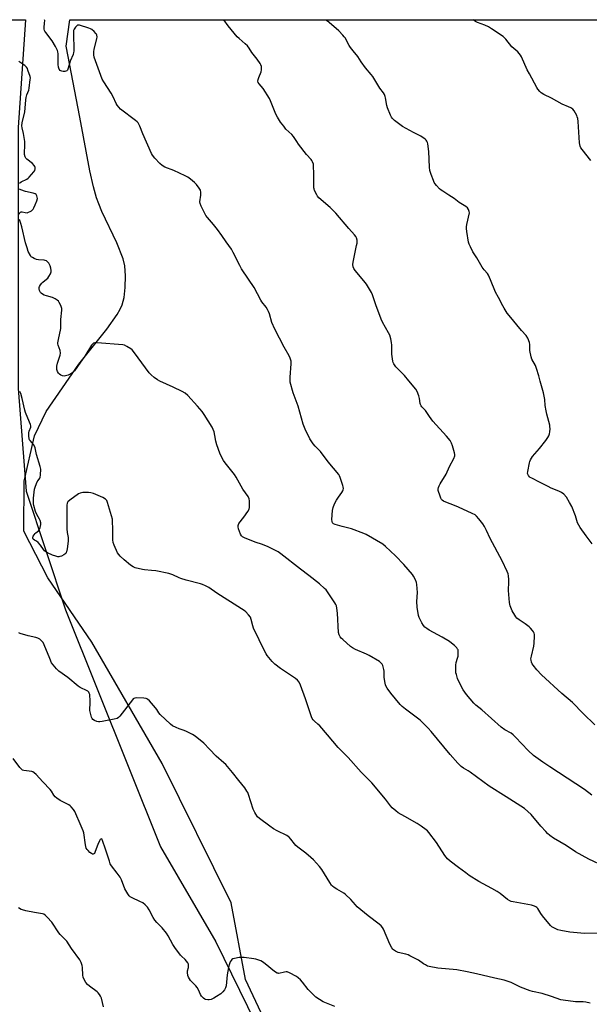
# Model space of a CAD drawing. Units: inches. Extents: x 1273768 to 1279768, y 569449 to 573449.
# Drawn here: x 1274107 to 1274424, y 572901 to 573449 of the extents above; entities that cross this region are included whole.
import ezdxf

# ---------------------------------------------------------------- set-up
doc = ezdxf.new("R2010")
doc.units = ezdxf.units.IN
doc.header["$MEASUREMENT"] = 0
for name, color, linetype in [('NTRL-Farm Land', 3, 'Continuous'), ('NTRL-Trees', 3, 'Continuous'), ('Undefined', 1, 'Continuous')]:
    doc.layers.add(name, color=color, linetype=linetype)

msp = doc.modelspace()

# ---------------------------------------------------------------- linework, layer by layer
at = {"layer": 'NTRL-Farm Land'}
msp.add_lwpolyline([(1274242.49, 572893.21), (1274232.45, 572914.55), (1274224.47, 572957.31), (1274186.07, 573034.78), (1274147.05, 573102.49), (1274122.5, 573138.23), (1274109.05, 573164.33), (1274109.32, 573192.06), (1274114.99, 573217.31), (1274121.56, 573230.83), (1274139.77, 573257.35), (1274155.25, 573276.7), (1274160.99, 573284.98), (1274162.71, 573287.93), (1274163.87, 573290.4), (1274164.93, 573294.41), (1274165.59, 573300.04), (1274165.77, 573306.47), (1274165.39, 573312.07), (1274164.31, 573315.99), (1274160.88, 573324.81), (1274152.57, 573342.38), (1274150.78, 573346.54), (1274149.53, 573349.94), (1274147.84, 573356.13), (1274145.89, 573364.97), (1274140.34, 573394.83), (1274132.59, 573434.44), (1274134.66, 573449.11), (1275080.95, 573449.01)], dxfattribs=at)
at = {"layer": 'NTRL-Trees'}
msp.add_lwpolyline([(1273768.63, 572662.19), (1273768.69, 573449.15), (1274109.97, 573449.11), (1274105.97, 573389.11), (1274105.97, 573340.68), (1274105.97, 573283.44), (1274105.97, 573243.82), (1274110.37, 573186.58), (1274132.38, 573120.54), (1274185.22, 572988.46), (1274216.04, 572935.63), (1274303.63, 572756.23)], dxfattribs=at)
at = {"layer": 'Undefined'}
for points, elevation in [([(1274425.27, 573017.15), (1274421.22, 573020.34), (1274401.85, 573032.96), (1274397.89, 573035.64), (1274392.84, 573039.35), (1274389.86, 573042.07), (1274382.77, 573049.58), (1274381.52, 573050.83), (1274380.26, 573051.75), (1274376.8, 573053.67), (1274374.76, 573055.09), (1274364.01, 573064.84), (1274360.76, 573067.37), (1274359.49, 573068.52), (1274355.48, 573073.3), (1274353.68, 573075.96), (1274351.25, 573080.61), (1274350.56, 573082.3), (1274349.83, 573084.46), (1274349.63, 573085.28), (1274349.54, 573086.14), (1274349.52, 573089.62), (1274349.74, 573091.03), (1274350.56, 573093.51), (1274350.82, 573094.63), (1274350.91, 573095.81), (1274350.89, 573097.28), (1274350.75, 573098.12), (1274350.53, 573098.62), (1274350.01, 573099.28), (1274348.73, 573100.51), (1274347.18, 573101.9), (1274346, 573102.79), (1274342, 573105.27), (1274334.78, 573109.05), (1274333.33, 573109.98), (1274332.3, 573110.88), (1274331.57, 573111.7), (1274330.66, 573113.13), (1274329.42, 573115.37), (1274329.1, 573116.16), (1274328.81, 573117.31), (1274327.94, 573121.99), (1274327.92, 573125.04), (1274328.15, 573130.13), (1274327.89, 573134.59), (1274327.62, 573135.73), (1274327.06, 573137.09), (1274326.05, 573139.23), (1274325.42, 573140.2), (1274320.58, 573145.63), (1274316.05, 573150.5), (1274310.46, 573155.77), (1274308.86, 573157.05), (1274299.56, 573162.4), (1274298.26, 573163.05), (1274291.41, 573165.61), (1274286.35, 573166.92), (1274282.33, 573168.06), (1274281.55, 573168.4), (1274280.97, 573168.9), (1274280.65, 573169.58), (1274280.58, 573170.7), (1274280.95, 573175.72), (1274281.23, 573177.43), (1274282.06, 573179.56), (1274283.06, 573181.62), (1274284.15, 573183.27), (1274286.04, 573185.72), (1274286.58, 573186.65), (1274286.86, 573187.36), (1274287, 573188.1), (1274286.91, 573188.93), (1274286.68, 573189.77), (1274285.19, 573194.24), (1274284.86, 573195.04), (1274284.42, 573195.78), (1274278.55, 573202.91), (1274274.17, 573208.59), (1274271.18, 573211.65), (1274270.05, 573212.95), (1274268.31, 573215.66), (1274265.66, 573221.03), (1274264.57, 573223.9), (1274261.74, 573233.94), (1274258.95, 573241.24), (1274257.41, 573247.23), (1274257.25, 573248.38), (1274257.27, 573250.05), (1274257.97, 573257.44), (1274257.83, 573258.88), (1274257.43, 573260.58), (1274256.81, 573261.9), (1274253.94, 573266.74), (1274248.75, 573276.79), (1274247.17, 573280.43), (1274245.83, 573285.31), (1274245.31, 573286.68), (1274244.77, 573287.73), (1274243.99, 573288.97), (1274241.65, 573291.96), (1274240.99, 573292.91), (1274237.27, 573300), (1274234.07, 573304.6), (1274230.33, 573310.36), (1274229.28, 573312.27), (1274225.7, 573319.57), (1274224.68, 573321.37), (1274221.72, 573325.46), (1274219.38, 573328.91), (1274216.85, 573332.35), (1274214.66, 573335.02), (1274211.26, 573338.94), (1274210.44, 573340.14), (1274207.74, 573345.36), (1274207.2, 573346.68), (1274207.11, 573347.78), (1274207.58, 573351.48), (1274207.61, 573353.16), (1274207.42, 573354.22), (1274206.74, 573355.4), (1274205.16, 573357.4), (1274204.19, 573358.45), (1274201.9, 573360.36), (1274200.46, 573361.42), (1274198.91, 573362.24), (1274192.54, 573365.22), (1274187.55, 573367), (1274186.11, 573367.93), (1274184.82, 573369.09), (1274182.02, 573372.05), (1274180.73, 573373.68), (1274180.1, 573374.68), (1274175.41, 573385.55), (1274173.72, 573389.86), (1274173.33, 573390.63), (1274172.69, 573391.61), (1274172.11, 573392.26), (1274171.22, 573393.03), (1274162.97, 573399.36), (1274161.92, 573400.37), (1274161, 573401.49), (1274160.47, 573402.47), (1274158.8, 573406.12), (1274157.77, 573408.19), (1274153.58, 573414.51), (1274152.72, 573416.03), (1274148.33, 573428.25), (1274148.06, 573429.6), (1274148.04, 573431.21), (1274148.31, 573432.65), (1274149.69, 573438.42), (1274149.87, 573439.57), (1274149.73, 573440.61), (1274149.53, 573441.09), (1274149.22, 573441.54), (1274148.21, 573442.55), (1274146.88, 573443.66), (1274146.16, 573444.13), (1274145.37, 573444.48), (1274140.02, 573446.03), (1274139.48, 573446.09), (1274139, 573446.02), (1274138.37, 573445.58), (1274137.83, 573444.92), (1274137.18, 573443.93), (1274136.83, 573443.14), (1274136.72, 573442.58), (1274136.68, 573440.56), (1274136.94, 573433.11), (1274136.93, 573431.69), (1274136.83, 573430.85), (1274136.49, 573429.76), (1274134.94, 573425.99), (1274133.85, 573422.08), (1274133.35, 573421.09), (1274132.97, 573420.71), (1274132.5, 573420.47), (1274131.96, 573420.37), (1274131.09, 573420.34), (1274130.24, 573420.45), (1274129.73, 573420.64), (1274129.35, 573420.93), (1274128.87, 573421.52), (1274128.51, 573422.21), (1274128.36, 573422.73), (1274128.24, 573424.18), (1274128.22, 573430.09), (1274128.08, 573431.18), (1274127.8, 573432.07), (1274126.72, 573434.27), (1274124.94, 573437.4), (1274121.27, 573442), (1274120.79, 573442.73), (1274120.57, 573443.21), (1274120.42, 573443.95), (1274120.4, 573444.77), (1274120.7, 573447.26), (1274120.75, 573448.68), (1274120.67, 573449.11)], 578), ([(1274426.89, 573056.35), (1274420.45, 573062.65), (1274414.55, 573068.88), (1274408.51, 573073.82), (1274397.13, 573084.17), (1274394.62, 573086.98), (1274392.52, 573089.64), (1274392.11, 573090.35), (1274391.71, 573091.36), (1274391.43, 573092.4), (1274391.37, 573093.21), (1274391.59, 573094.65), (1274392.87, 573100.14), (1274393.2, 573101.89), (1274393.31, 573105.76), (1274393.28, 573106.64), (1274393.11, 573107.48), (1274392.74, 573108.21), (1274392.24, 573108.89), (1274391.14, 573110.22), (1274390.34, 573111.02), (1274388.16, 573112.67), (1274384.72, 573114.81), (1274383.5, 573115.88), (1274382.97, 573116.47), (1274382.32, 573117.43), (1274380.9, 573119.99), (1274379.78, 573122.75), (1274379.55, 573123.6), (1274379.43, 573124.48), (1274378.9, 573131.3), (1274379.11, 573136.14), (1274379.09, 573137.31), (1274378.9, 573139.38), (1274378.64, 573140.53), (1274378.08, 573141.89), (1274375.29, 573147.77), (1274368.64, 573160.21), (1274366.64, 573164.63), (1274365.49, 573166.94), (1274364.54, 573168.41), (1274362.26, 573171.2), (1274361.09, 573172.56), (1274360.21, 573173.32), (1274358.67, 573174.14), (1274351, 573177.6), (1274348.88, 573178.64), (1274344.03, 573180.43), (1274342.72, 573181.03), (1274342.01, 573181.51), (1274341.64, 573181.93), (1274341.24, 573182.68), (1274340.81, 573183.78), (1274339.76, 573186.87), (1274339.66, 573187.7), (1274339.85, 573188.52), (1274340.32, 573189.58), (1274340.88, 573190.63), (1274344.19, 573195.97), (1274346.02, 573200.23), (1274348.38, 573204.71), (1274348.99, 573206.24), (1274349.02, 573207.06), (1274348.85, 573207.89), (1274347.69, 573211.85), (1274347.21, 573213.23), (1274346.33, 573214.69), (1274344.39, 573217.2), (1274336.7, 573225.56), (1274334.82, 573228.17), (1274332.67, 573231.43), (1274330.68, 573233.57), (1274330.25, 573234.14), (1274329.92, 573234.8), (1274329.77, 573235.34), (1274329.33, 573238.2), (1274328.97, 573239.62), (1274328.05, 573242.1), (1274327.33, 573243.35), (1274323.33, 573247.97), (1274320.9, 573250.92), (1274316.18, 573255.89), (1274315.07, 573257.39), (1274314.75, 573258.16), (1274314.54, 573259.01), (1274313.89, 573262.81), (1274313.83, 573264.24), (1274313.9, 573267.96), (1274313.81, 573269.39), (1274313.34, 573271.39), (1274312.73, 573273.36), (1274312.08, 573274.69), (1274308.8, 573280.68), (1274308.02, 573282.27), (1274305.06, 573290.29), (1274303.19, 573295.93), (1274302.59, 573297.29), (1274299.79, 573301.89), (1274298.37, 573303.69), (1274293.49, 573309.51), (1274292.86, 573310.49), (1274292.42, 573311.59), (1274292.21, 573312.71), (1274292.31, 573314.09), (1274294.33, 573323.31), (1274294.58, 573324.73), (1274294.63, 573325.56), (1274294.58, 573326.35), (1274294.29, 573327.62), (1274293.88, 573328.38), (1274293.18, 573329.31), (1274290.06, 573332.84), (1274282.76, 573341.33), (1274279.52, 573344.48), (1274273.34, 573349.98), (1274272.55, 573350.84), (1274272.09, 573351.54), (1274270.88, 573354.1), (1274270.63, 573354.9), (1274270.55, 573355.46), (1274270.5, 573363.94), (1274270.41, 573367.21), (1274270.25, 573368.67), (1274269.83, 573369.99), (1274269.45, 573370.73), (1274269.03, 573371.33), (1274266.51, 573374.1), (1274262.06, 573379.91), (1274261.02, 573381.32), (1274259.15, 573384.12), (1274258.2, 573385.17), (1274255.02, 573388.24), (1274253.74, 573389.79), (1274252.02, 573392.08), (1274250.33, 573394.81), (1274249.34, 573396.59), (1274246.38, 573404.03), (1274245.76, 573405.31), (1274242.26, 573410.81), (1274240.04, 573413.5), (1274239.59, 573414.19), (1274239.38, 573414.9), (1274239.45, 573415.9), (1274239.83, 573417.01), (1274241.13, 573420.02), (1274241.44, 573421.14), (1274241.46, 573421.99), (1274241.3, 573423.12), (1274241.06, 573423.95), (1274240.68, 573424.68), (1274238.91, 573427.22), (1274236.07, 573430.91), (1274234.55, 573433.26), (1274233.55, 573434.56), (1274232.38, 573435.78), (1274228.9, 573438.59), (1274227.84, 573439.61), (1274222.89, 573445.72), (1274220.41, 573449.1)], 580), ([(1274425.37, 573157.28), (1274422.14, 573161.58), (1274418.71, 573166.4), (1274417.91, 573167.63), (1274417.32, 573168.96), (1274416.11, 573172.73), (1274414.08, 573177.97), (1274412.89, 573180.28), (1274411.12, 573183.22), (1274409.62, 573184.84), (1274408.3, 573185.82), (1274406.81, 573186.58), (1274402.65, 573188.27), (1274400.84, 573189.1), (1274396.07, 573191.6), (1274391.75, 573193.71), (1274390.99, 573194.17), (1274390.55, 573194.54), (1274390, 573195.19), (1274389.71, 573195.67), (1274389.48, 573196.45), (1274389.56, 573197.59), (1274390.5, 573202.29), (1274390.73, 573203.15), (1274391.06, 573203.96), (1274391.62, 573204.96), (1274392.27, 573205.92), (1274396.09, 573210.38), (1274399.57, 573214.79), (1274400.71, 573216.41), (1274401.27, 573217.41), (1274401.69, 573218.49), (1274401.88, 573219.62), (1274401.97, 573221.36), (1274401.92, 573222.52), (1274401.77, 573223.4), (1274400.13, 573229.48), (1274399.75, 573231.21), (1274399.29, 573234.33), (1274399.03, 573237.69), (1274398.28, 573241.3), (1274396.5, 573247.78), (1274395.78, 573250.72), (1274394.51, 573254.88), (1274393.83, 573256.47), (1274391.92, 573260.06), (1274391.41, 573261.41), (1274390.77, 573264.82), (1274390.71, 573265.67), (1274390.77, 573268.17), (1274390.58, 573269.27), (1274389.58, 573271.72), (1274388.75, 573273.26), (1274386.16, 573276.09), (1274379.22, 573284.3), (1274378.16, 573285.72), (1274376.36, 573288.47), (1274375.64, 573289.76), (1274373.24, 573294.47), (1274371.59, 573297.44), (1274368.87, 573304.24), (1274367.72, 573306.84), (1274367.11, 573307.77), (1274365.31, 573309.84), (1274364.21, 573311.36), (1274361.24, 573316.47), (1274359.05, 573319.8), (1274357.67, 573322.62), (1274356.99, 573324.19), (1274356.66, 573325.3), (1274355.71, 573331.17), (1274355.51, 573332.93), (1274355.54, 573333.76), (1274355.74, 573335.09), (1274357.06, 573341.57), (1274357.05, 573342.39), (1274356.63, 573343.43), (1274355.96, 573344.36), (1274355.09, 573345.1), (1274351.42, 573347.37), (1274348.6, 573349.47), (1274345.69, 573351.5), (1274342.3, 573353.55), (1274341.38, 573354.18), (1274340.52, 573354.97), (1274338.72, 573356.89), (1274337.98, 573357.78), (1274337.51, 573358.51), (1274337.03, 573359.58), (1274335.81, 573362.93), (1274335.1, 573365.19), (1274334.93, 573366.92), (1274334.54, 573375.67), (1274333.87, 573379.94), (1274333.68, 573380.77), (1274333.37, 573381.52), (1274333.03, 573381.96), (1274332.39, 573382.55), (1274329.98, 573384.29), (1274325.9, 573386.33), (1274319.93, 573389.75), (1274315.47, 573393.06), (1274314.18, 573394.21), (1274313.69, 573394.91), (1274313.14, 573395.91), (1274311.44, 573399.98), (1274311.1, 573401.36), (1274310.42, 573405.61), (1274310.22, 573406.42), (1274309.83, 573407.41), (1274309.23, 573408.38), (1274307.28, 573410.99), (1274303.33, 573417.53), (1274302.47, 573418.67), (1274299.27, 573422.32), (1274296.88, 573425.64), (1274295.03, 573428.65), (1274292.34, 573431.82), (1274290.92, 573433.63), (1274290.15, 573434.86), (1274287.89, 573438.96), (1274287.42, 573439.69), (1274286.72, 573440.57), (1274284.39, 573443.03), (1274281.58, 573445.28), (1274277.95, 573448.55), (1274277.48, 573449.1)], 582), ([(1274424.72, 573370.78), (1274419.79, 573376.77), (1274419.14, 573377.75), (1274418.68, 573378.77), (1274418.48, 573379.61), (1274418.38, 573380.5), (1274417.55, 573392.41), (1274417.36, 573394.18), (1274417.14, 573395.02), (1274416.81, 573395.82), (1274415.42, 573398.38), (1274414.68, 573399.23), (1274413.47, 573400.02), (1274412.16, 573400.68), (1274408.76, 573402.17), (1274402.7, 573405.44), (1274398.48, 573407.51), (1274397.1, 573408.34), (1274396.28, 573409.08), (1274395.19, 573410.37), (1274394.54, 573411.33), (1274390.47, 573418.93), (1274389.29, 573421.31), (1274386.05, 573428.48), (1274385.52, 573429.44), (1274384.85, 573430.35), (1274384.09, 573431.18), (1274381.74, 573433.04), (1274380.78, 573433.94), (1274377.37, 573438.26), (1274376.63, 573439.06), (1274375.82, 573439.77), (1274369.45, 573444.01), (1274367.7, 573445.08), (1274365.64, 573446.02), (1274361.55, 573447.64), (1274360.5, 573448.16), (1274359.17, 573449.09)], 584), ([(1274106.69, 573358.16), (1274107.67, 573358.76), (1274110.78, 573360.38), (1274111.5, 573360.86), (1274112.16, 573361.45), (1274114.76, 573364.37), (1274115.21, 573365.11), (1274115.44, 573366.08), (1274115.4, 573367.05), (1274115.25, 573367.47), (1274114.95, 573367.93), (1274113.91, 573368.96), (1274110.71, 573371.41), (1274110.18, 573372.03), (1274109.86, 573372.77), (1274109.56, 573374.14), (1274109.45, 573375.26), (1274109.76, 573378.98), (1274109.62, 573381.31), (1274108.97, 573385.83), (1274108.18, 573388.96), (1274108.01, 573390.08), (1274108.22, 573391.73), (1274109.62, 573397.84), (1274109.84, 573399.85), (1274110.19, 573404.45), (1274110.41, 573405.87), (1274110.81, 573407.24), (1274111.87, 573409.89), (1274112.14, 573411.02), (1274112.71, 573415.75), (1274112.74, 573416.63), (1274112.62, 573417.49), (1274111.42, 573421.12), (1274111.08, 573421.92), (1274110.63, 573422.64), (1274109.6, 573423.6), (1274106.25, 573425.92)], 576), ([(1274106.67, 573340.85), (1274106.98, 573341.58), (1274107.3, 573341.92), (1274107.68, 573342.05), (1274108.14, 573342.05), (1274109.79, 573341.67), (1274110.91, 573341.66), (1274111.69, 573341.87), (1274112.7, 573342.28), (1274113.41, 573342.69), (1274113.81, 573343.03), (1274114.31, 573343.65), (1274114.69, 573344.35), (1274115.36, 573346.11), (1274116.35, 573348.23), (1274116.67, 573349.6), (1274116.62, 573350.39), (1274116.36, 573351.11), (1274115.97, 573351.75), (1274115.41, 573352.23), (1274114.37, 573352.6), (1274110.08, 573353.49), (1274107.39, 573354.4), (1274106.66, 573354.76)], 576), ([(1274396.93, 573000), (1274391.38, 573006.53), (1274389.69, 573008.14), (1274387.71, 573009.81), (1274377.62, 573016.31), (1274368.02, 573022.3), (1274357.53, 573030), (1274356.36, 573030.76), (1274353.81, 573032.19), (1274352.46, 573033.24), (1274350.58, 573035.02), (1274346.36, 573039.83), (1274335.81, 573052.76), (1274334.23, 573054.5), (1274329.63, 573058.97), (1274321.5, 573065.07), (1274319.75, 573066.58), (1274318.52, 573067.78), (1274313.38, 573074.05), (1274311.29, 573076.9), (1274310.53, 573078.14), (1274310.32, 573078.68), (1274310.12, 573079.53), (1274309.69, 573082.79), (1274309.6, 573083.98), (1274309.64, 573086.34), (1274309.55, 573087.2), (1274308.9, 573089.37), (1274308.55, 573090.13), (1274308.26, 573090.58), (1274307.68, 573091.12), (1274307, 573091.59), (1274301.38, 573095.06), (1274299.77, 573095.8), (1274293.73, 573098.3), (1274292, 573099.23), (1274290.85, 573100.11), (1274286.63, 573103.86), (1274285.77, 573104.68), (1274285.23, 573105.34), (1274284.6, 573106.54), (1274284.26, 573107.89), (1274283.61, 573118.53), (1274283.34, 573121.47), (1274283.1, 573122.6), (1274282.75, 573123.39), (1274282.14, 573124.4), (1274278.18, 573130.42), (1274277.34, 573131.58), (1274276.53, 573132.42), (1274273.73, 573134.98), (1274267.79, 573139.67), (1274263.08, 573143.17), (1274252.14, 573151.73), (1274250.72, 573152.75), (1274248.89, 573153.74), (1274245.15, 573155.51), (1274242.03, 573156.81), (1274237.95, 573158.23), (1274231.89, 573160.54), (1274230.86, 573161.04), (1274230.26, 573161.58), (1274229.73, 573162.57), (1274228.6, 573165.62), (1274228.31, 573166.72), (1274228.33, 573167.5), (1274228.79, 573168.47), (1274231.64, 573172.16), (1274233.79, 573175.31), (1274234.49, 573176.56), (1274234.7, 573177.38), (1274234.8, 573178.81), (1274234.78, 573181.14), (1274234.61, 573182.24), (1274233.93, 573183.5), (1274230.91, 573187.68), (1274227.25, 573194.34), (1274226.36, 573195.82), (1274221.09, 573202.29), (1274220.23, 573203.58), (1274219.3, 573205.28), (1274218.15, 573207.77), (1274216.6, 573212.43), (1274216.04, 573214.4), (1274215.45, 573217.62), (1274214.97, 573219.59), (1274214.54, 573220.96), (1274213.89, 573222.25), (1274209.51, 573229.17), (1274208.36, 573230.83), (1274205.82, 573233.86), (1274200.38, 573239.79), (1274198.85, 573241.05), (1274197.18, 573242.12), (1274192.17, 573244.49), (1274184.74, 573247.75), (1274183.53, 573248.49), (1274181.71, 573249.87), (1274179.94, 573251.31), (1274178.95, 573252.38), (1274170.79, 573263.61), (1274169.5, 573265.2), (1274168.62, 573265.9), (1274166.37, 573267.19), (1274165.08, 573267.8), (1274164.24, 573268.02), (1274149.89, 573269.11), (1274148.72, 573269.11), (1274147.92, 573268.92), (1274147.27, 573268.48), (1274146.73, 573267.83), (1274143.13, 573261.77), (1274140.67, 573258.43), (1274137.25, 573253.52), (1274136.28, 573252.44), (1274135.31, 573251.88), (1274133.71, 573251.22), (1274132.36, 573250.76), (1274131.54, 573250.64), (1274130.71, 573250.77), (1274129.64, 573251.19), (1274128.95, 573251.64), (1274128.43, 573252.22), (1274127.89, 573253.23), (1274127.53, 573254.32), (1274127.47, 573255.14), (1274127.53, 573256.26), (1274127.85, 573257.93), (1274129.4, 573262.34), (1274129.56, 573263.45), (1274129.31, 573264.86), (1274128.24, 573267.83), (1274128.08, 573268.69), (1274128.09, 573269.26), (1274128.37, 573271), (1274129.75, 573277.13), (1274129.79, 573282.24), (1274130.29, 573287.45), (1274130.26, 573288.31), (1274130.16, 573288.86), (1274129.75, 573289.92), (1274128.83, 573291.71), (1274128.36, 573292.41), (1274127.74, 573292.98), (1274126.47, 573293.71), (1274125.12, 573294.33), (1274121.71, 573295.27), (1274120.41, 573295.73), (1274119.43, 573296.27), (1274118.77, 573296.75), (1274118.41, 573297.13), (1274118.13, 573297.6), (1274117.85, 573298.39), (1274117.68, 573299.22), (1274117.69, 573300.04), (1274117.84, 573300.53), (1274118.38, 573301.46), (1274119.06, 573302.33), (1274119.7, 573302.93), (1274121.82, 573304.59), (1274122.39, 573305.23), (1274123.02, 573306.16), (1274123.88, 573307.64), (1274124.28, 573308.66), (1274124.35, 573309.52), (1274124.19, 573310.68), (1274123.7, 573311.98), (1274122.95, 573313.48), (1274122.48, 573314.15), (1274121.69, 573314.79), (1274121.01, 573315.11), (1274120.47, 573315.24), (1274117.31, 573315.44), (1274116.21, 573315.67), (1274114.92, 573316.17), (1274113.93, 573316.66), (1274113.28, 573317.13), (1274112.77, 573317.76), (1274111.61, 573320.01), (1274110.9, 573322.08), (1274110.11, 573324.95), (1274108.08, 573333.8), (1274107.54, 573335.6), (1274106.68, 573337.92)], 576), ([(1274330.24, 573000), (1274328.04, 573001.47), (1274321.07, 573005.34), (1274317.48, 573007.45), (1274316.07, 573008.48), (1274314.17, 573010.22), (1274313.2, 573011.3), (1274310.33, 573014.96), (1274302.73, 573024.09), (1274296.86, 573030.01), (1274289.68, 573038.13), (1274284.1, 573043.86), (1274278.19, 573050.86), (1274273.8, 573055.76), (1274272.75, 573056.83), (1274270.85, 573058.46), (1274270.13, 573059.22), (1274269.62, 573060.01), (1274269.28, 573060.81), (1274265.84, 573070.96), (1274263.11, 573078.56), (1274262.36, 573080.16), (1274261.46, 573081.29), (1274260.39, 573082.25), (1274251.99, 573087.73), (1274248.82, 573090.19), (1274247.38, 573091.61), (1274244.6, 573095.06), (1274243.94, 573096.03), (1274243.26, 573097.31), (1274236.99, 573110.29), (1274236.5, 573111.62), (1274235.64, 573115.08), (1274235.19, 573116.38), (1274234.22, 573117.75), (1274232.69, 573119.41), (1274231.77, 573120.14), (1274230.33, 573121.1), (1274216.51, 573129.67), (1274212.04, 573132.91), (1274210.29, 573133.83), (1274208.47, 573134.59), (1274207.36, 573134.96), (1274199.53, 573136.97), (1274196.52, 573137.85), (1274195.48, 573138.25), (1274191.95, 573139.91), (1274189.81, 573140.65), (1274182.67, 573142.14), (1274180.17, 573142.43), (1274176.33, 573142.69), (1274175.16, 573142.84), (1274171.03, 573143.9), (1274169.99, 573144.35), (1274168.56, 573145.36), (1274164.87, 573148.31), (1274162.72, 573150.36), (1274161.93, 573151.24), (1274161.31, 573152.22), (1274159.37, 573156.44), (1274158.75, 573158.05), (1274158.57, 573159.49), (1274158.64, 573165.72), (1274158.53, 573169.56), (1274158.4, 573171.02), (1274157.99, 573172.72), (1274155.77, 573180.31), (1274155.28, 573181.31), (1274154.55, 573182.1), (1274153.02, 573182.93), (1274147.86, 573185.17), (1274146.48, 573185.68), (1274145.07, 573185.83), (1274141.91, 573185.74), (1274140.53, 573185.51), (1274139.51, 573184.98), (1274134.66, 573181.53), (1274133.61, 573180.57), (1274133.26, 573179.85), (1274133.1, 573178.67), (1274133.14, 573165.52), (1274133.26, 573163.48), (1274133.79, 573160.71), (1274133.85, 573158.78), (1274133.26, 573154.48), (1274132.93, 573152.81), (1274132.74, 573152.31), (1274132.44, 573151.88), (1274131.29, 573151.08), (1274129.99, 573150.42), (1274129.19, 573150.11), (1274128.65, 573150), (1274128.09, 573150.03), (1274126.96, 573150.31), (1274124.98, 573150.99), (1274122.37, 573152.13), (1274121.41, 573152.67), (1274120.65, 573153.29), (1274120.1, 573153.97), (1274118.46, 573156.43), (1274117.11, 573157.94), (1274116.23, 573158.67), (1274114.97, 573159.33), (1274114.38, 573159.81), (1274114.12, 573160.45), (1274114.19, 573160.94), (1274114.39, 573161.45), (1274114.82, 573162.2), (1274115.35, 573162.9), (1274115.75, 573163.29), (1274117.24, 573164.4), (1274117.73, 573165), (1274118.24, 573166.27), (1274118.56, 573167.9), (1274118.51, 573168.97), (1274118.14, 573170.26), (1274117.79, 573171.03), (1274116.34, 573173.56), (1274115.7, 573175.22), (1274114.68, 573178.65), (1274114.51, 573179.52), (1274114.46, 573180.35), (1274114.56, 573182.6), (1274115.14, 573187.73), (1274115.64, 573189.36), (1274116.62, 573191.74), (1274117.03, 573192.47), (1274117.96, 573193.75), (1274118.18, 573194.22), (1274118.4, 573195.58), (1274118.51, 573198.71), (1274118.24, 573200.38), (1274116.23, 573206.97), (1274115.36, 573210.76), (1274114.62, 573212.27), (1274112.59, 573214.73), (1274112.31, 573215.22), (1274112.14, 573215.72), (1274111.92, 573217.36), (1274111.92, 573219.03), (1274112.14, 573219.93), (1274113.02, 573222.24), (1274113.04, 573222.97), (1274112.88, 573223.67), (1274111.28, 573227.13), (1274110.01, 573230.32), (1274109.63, 573231.74), (1274108.28, 573238.13), (1274107.43, 573240.86), (1274107.1, 573241.61), (1274106.8, 573242.04)], 574), ([(1274140.99, 573000), (1274137.47, 573008.2), (1274136.85, 573009.18), (1274135.5, 573010.72), (1274134.85, 573011.29), (1274134.11, 573011.78), (1274129.39, 573014.33), (1274127.42, 573015.64), (1274126.52, 573016.37), (1274125.82, 573017.22), (1274124.57, 573019.45), (1274123.86, 573020.38), (1274119.67, 573024.63), (1274115.9, 573028.72), (1274114.86, 573029.73), (1274114.2, 573030.16), (1274113.5, 573030.44), (1274109.18, 573030.95), (1274108.42, 573031.19), (1274107.76, 573031.64), (1274106.84, 573032.73), (1274103.22, 573037.7)], 570), ([(1274282.22, 572899.44), (1274275.67, 572902.18), (1274273.64, 572903.34), (1274271.7, 572904.66), (1274270.45, 572905.83), (1274267.44, 572908.91), (1274264.14, 572913.09), (1274263, 572914.39), (1274261.79, 572915.56), (1274260.83, 572916.2), (1274256.92, 572918.22), (1274255.59, 572918.74), (1274255.05, 572918.8), (1274254.24, 572918.71), (1274251.06, 572917.99), (1274250.57, 572918.01), (1274250.07, 572918.17), (1274248.67, 572919.08), (1274243.4, 572923.35), (1274241.99, 572924.39), (1274240.97, 572924.92), (1274239.36, 572925.54), (1274238.27, 572925.9), (1274237.12, 572926.14), (1274231.81, 572926.81), (1274230.33, 572926.9), (1274228.9, 572926.74), (1274226.33, 572926.28), (1274225.52, 572926.05), (1274224.87, 572925.68), (1274224.42, 572925.14), (1274224.04, 572924.37), (1274223.42, 572922.71), (1274222.98, 572921.28), (1274222.19, 572917.16), (1274221.64, 572911.01), (1274221.37, 572909.96), (1274220.82, 572908.83), (1274219.96, 572907.77), (1274218.76, 572906.63), (1274216.41, 572905), (1274214.95, 572904.11), (1274213.38, 572903.43), (1274212.31, 572903.16), (1274211.45, 572903.18), (1274210.31, 572903.43), (1274209.78, 572903.65), (1274209.1, 572904.12), (1274207.95, 572905.32), (1274207.41, 572906.26), (1274206.32, 572908.77), (1274205.5, 572910.18), (1274204.76, 572911.07), (1274201.93, 572914.04), (1274201.26, 572914.93), (1274200.67, 572915.86), (1274200.32, 572916.87), (1274200.19, 572918.48), (1274200.29, 572919.31), (1274200.77, 572921.3), (1274200.83, 572922.4), (1274200.69, 572923.19), (1274200.32, 572923.91), (1274198.88, 572925.65), (1274196.94, 572927.47), (1274196.35, 572928.12), (1274193.13, 572932.39), (1274192.1, 572934.01), (1274189.48, 572938.94), (1274188.5, 572940.4), (1274186.07, 572943.3), (1274183.12, 572946.35), (1274182.05, 572947.68), (1274181.13, 572949.14), (1274178.87, 572953.41), (1274178.01, 572954.76), (1274176.69, 572956.17), (1274175.4, 572957.19), (1274173.63, 572958.09), (1274169.37, 572960), (1274168.37, 572960.56), (1274167.76, 572961.13), (1274166.93, 572962.3), (1274165.86, 572964.04), (1274165.34, 572965.06), (1274163.46, 572970.07), (1274162.73, 572971.6), (1274161.14, 572973.86), (1274158, 572977.79), (1274157.24, 572979.02), (1274156.73, 572980.4), (1274154.62, 572987.19), (1274152.96, 572992), (1274152.67, 572992.64), (1274152.42, 572992.88), (1274151.95, 572992.79), (1274151.64, 572992.52), (1274151.21, 572991.87), (1274150.31, 572989.73), (1274148.87, 572985.83), (1274148.4, 572984.83), (1274148.09, 572984.48), (1274147.76, 572984.35), (1274147.38, 572984.4), (1274146.8, 572984.68), (1274145.91, 572985.38), (1274144.85, 572986.4), (1274144.28, 572987.05), (1274143.86, 572987.78), (1274143.47, 572989.48), (1274142.49, 572996.3), (1274142.14, 572997.39), (1274140.99, 573000)], 570), ([(1274424.3, 572901.47), (1274421.8, 572901.94), (1274420.38, 572902.08), (1274416.22, 572902.2), (1274409.29, 572902.97), (1274407.9, 572903.31), (1274402.72, 572905.08), (1274397.6, 572906.67), (1274392.21, 572907.93), (1274390.83, 572908.34), (1274385.45, 572910.36), (1274380.37, 572912.8), (1274376.35, 572914.12), (1274371.22, 572915.25), (1274361.08, 572917.77), (1274355.8, 572918.91), (1274350.03, 572919.9), (1274339.57, 572920.94), (1274334.65, 572921.75), (1274333.84, 572922.02), (1274332.58, 572922.66), (1274331.61, 572923.28), (1274328.76, 572925.36), (1274324.03, 572927.83), (1274322.96, 572928.28), (1274321.64, 572928.69), (1274317.51, 572929.6), (1274316.01, 572930.32), (1274314.88, 572931.08), (1274314.5, 572931.47), (1274314, 572932.17), (1274312.87, 572934.2), (1274309.29, 572942.57), (1274308.73, 572943.58), (1274307.98, 572944.47), (1274306.9, 572945.44), (1274300.71, 572950.11), (1274294.67, 572955.11), (1274293.61, 572956.16), (1274291.06, 572959.15), (1274288.1, 572961.93), (1274287.17, 572962.59), (1274283.23, 572964.82), (1274281.82, 572965.77), (1274280.96, 572966.48), (1274280.42, 572967.11), (1274279.48, 572968.51), (1274274.92, 572975.88), (1274273.65, 572977.48), (1274270.26, 572981.19), (1274268.84, 572982.6), (1274266.06, 572984.93), (1274261.58, 572988.31), (1274260.44, 572989.25), (1274259.66, 572990.13), (1274257.72, 572992.77), (1274256.81, 572993.78), (1274256.16, 572994.28), (1274255.4, 572994.71), (1274250.09, 572997.28), (1274248.02, 572998.54), (1274245.96, 573000)], 572), ([(1274429.09, 572940.3), (1274421.06, 572940.24), (1274419.04, 572940.31), (1274413.07, 572941), (1274407.91, 572941.89), (1274406.23, 572942.31), (1274403.63, 572943.5), (1274402.92, 572943.96), (1274402.29, 572944.55), (1274397.83, 572949.98), (1274396.81, 572951.39), (1274395.13, 572954.03), (1274394.63, 572954.63), (1274394.11, 572955.06), (1274393.31, 572955.45), (1274391.61, 572955.91), (1274381.48, 572957.79), (1274380.35, 572958.08), (1274379.55, 572958.42), (1274378.32, 572959.16), (1274374.25, 572962.37), (1274372.56, 572963.51), (1274369.54, 572965.33), (1274362.31, 572969.09), (1274356.94, 572972.56), (1274355.03, 572973.89), (1274351.06, 572977.02), (1274346.34, 572980.53), (1274344.9, 572981.83), (1274343.51, 572983.55), (1274338.73, 572990.89), (1274334.47, 572996.4), (1274333.73, 572997.28), (1274333.09, 572997.88), (1274330.24, 573000)], 574), ([(1274440.95, 572973.48), (1274423.5, 572981.6), (1274416.22, 572985.74), (1274410.88, 572989.11), (1274403.97, 572993.27), (1274401.89, 572994.81), (1274400.56, 572995.89), (1274399.57, 572996.93), (1274396.93, 573000)], 576), ([(1274153.43, 572899.28), (1274152.29, 572904.12), (1274151.85, 572905.2), (1274151.24, 572906.23), (1274150.51, 572907.16), (1274149.88, 572907.74), (1274145.67, 572910.79), (1274144.58, 572911.72), (1274143.69, 572912.83), (1274142.73, 572914.54), (1274142.19, 572915.81), (1274141.91, 572917.01), (1274141.79, 572921.18), (1274141.67, 572922.35), (1274141.11, 572923.99), (1274140.32, 572925.55), (1274135.72, 572931.8), (1274133.07, 572935.86), (1274131.94, 572937.09), (1274129.29, 572939.63), (1274128.53, 572940.46), (1274124.63, 572946.45), (1274122.18, 572949.26), (1274120.96, 572950.45), (1274120.27, 572950.87), (1274119.44, 572951.12), (1274115.04, 572951.87), (1274110.14, 572952.88), (1274108.44, 572953.29), (1274107.63, 572953.61), (1274106.17, 572954.56)], 568)]:
    msp.add_lwpolyline(points, dxfattribs=dict(at, elevation=elevation))
msp.add_polyline3d([(1274245.96, 573000, 572), (1274240.28, 573004.29, 572), (1274239.25, 573005.25, 572), (1274238.16, 573006.59, 572), (1274237.6, 573007.57, 572), (1274236.83, 573009.4, 572), (1274234.13, 573017.64, 572), (1274233.69, 573018.74, 572), (1274233.27, 573019.53, 572), (1274232.11, 573021.26, 572), (1274228.72, 573025.32, 572), (1274225.23, 573029.91, 572), (1274221.53, 573034.28, 572), (1274220.5, 573035.24, 572), (1274216.15, 573038.9, 572), (1274212.49, 573042.88, 572), (1274209.24, 573046.24, 572), (1274204.38, 573050.06, 572), (1274202.91, 573051, 572), (1274199.58, 573052.72, 572), (1274198.27, 573053.31, 572), (1274195.52, 573054.25, 572), (1274193.96, 573054.93, 572), (1274191.93, 573055.93, 572), (1274190.77, 573056.75, 572), (1274185.06, 573062.17, 572), (1274184.33, 573063.07, 572), (1274183.06, 573065.02, 572), (1274182.34, 573065.95, 572), (1274179.05, 573069.77, 572), (1274178, 573070.73, 572), (1274177.24, 573071.04, 572), (1274175.81, 573071.2, 572), (1274171.65, 573071.36, 572), (1274170.81, 573071.29, 572), (1274170.31, 573071.13, 572), (1274169.89, 573070.82, 572), (1274169.53, 573070.41, 572), (1274162.61, 573061.22, 572), (1274161.82, 573060.4, 572), (1274161.09, 573060, 572), (1274159.39, 573059.56, 572), (1274152.64, 573058.19, 572), (1274151.47, 573058.02, 572), (1274150.62, 573058.06, 572), (1274149.82, 573058.27, 572), (1274148.52, 573058.8, 572), (1274147.6, 573059.36, 572), (1274147.12, 573059.97, 572), (1274146.8, 573060.73, 572), (1274146.14, 573062.92, 572), (1274145.84, 573064.3, 572), (1274145.81, 573065.4, 572), (1274146.08, 573068.17, 572), (1274146.05, 573069.66, 572), (1274145.77, 573073.22, 572), (1274145.56, 573074.05, 572), (1274145.3, 573074.51, 572), (1274144.77, 573075.1, 572), (1274144.33, 573075.42, 572), (1274140.56, 573077.25, 572), (1274139.35, 573078, 572), (1274133.58, 573082.72, 572), (1274128.55, 573086.32, 572), (1274127.3, 573087.54, 572), (1274125.36, 573089.79, 572), (1274124.59, 573091.02, 572), (1274123.51, 573093.39, 572), (1274120.5, 573100.99, 572), (1274119.88, 573102.17, 572), (1274119.21, 573103.02, 572), (1274117.99, 573104.12, 572), (1274116.82, 573104.7, 572), (1274115.75, 573105.03, 572), (1274111.47, 573105.93, 572), (1274107.06, 573107.27, 572), (1274106.25, 573107.58, 572)], dxfattribs=at)

doc.saveas('drawing.dxf')
